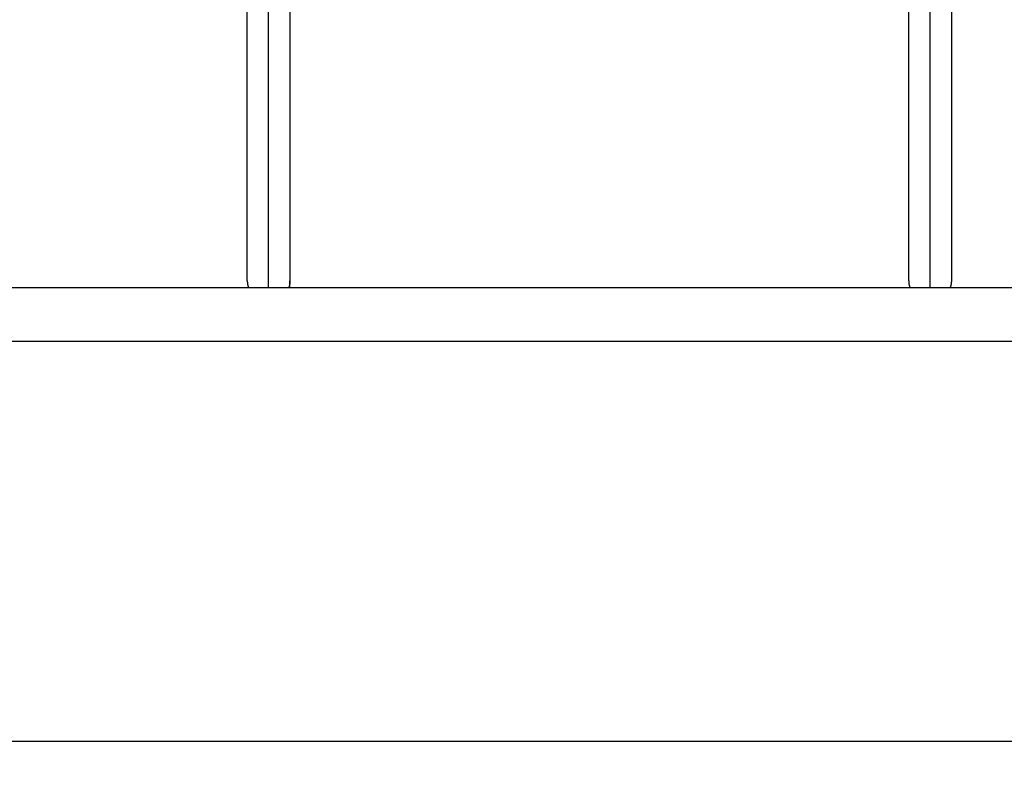
# Model space of a CAD drawing. Units: millimetres. Extents: x 4645.3 to 4664.2, y 6261.7 to 6278.2.
# Drawn here: x 4650 to 4650.4, y 6264.7 to 6264.9 of the extents above; entities that cross this region are included whole.
import ezdxf

# ---------------------------------------------------------------- set-up
doc = ezdxf.new("R2010")
doc.units = ezdxf.units.MM
doc.layers.add('DIASTASEIS', color=253, linetype='Continuous', lineweight=5)
doc.layers.add('Make2D$Visible$Curves', color=7, linetype='Continuous')
doc.layers.add('Make2D$Visible$Tangents', color=8, linetype='Continuous')
doc.styles.get("Standard").update_dxf_attribs({"font": 'ARIALN.TTF'})
doc.dimstyles.new('STANDARD_ACAD', dxfattribs={"dimtxt": 0.18, "dimasz": 0.15, "dimexe": 0.18, "dimexo": 0.0625, "dimgap": 0.09, "dimtad": 0, "dimtih": 1, "dimtoh": 1, "dimzin": 0, "dimdsep": 46, "dimtxsty": 'Standard', "dimblk": 'OBLIQUE', "dimcen": 0.09, "dimadec": 0, "dimazin": 0, "dimtfac": 1, "dimtofl": 0, "dimtmove": 0, "dimatfit": 3, "dimfxl": 1, "dimtolj": 1, "dimtzin": 0, "dimarcsym": 0})

# ---------------------------------------------------------------- blocks, each defined once
blk = doc.blocks.new('_Oblique')
at = {"color": 0, "linetype": 'ByBlock', "lineweight": -2, "transparency": 16777216}
blk.add_line((-0.5, -0.5), (0.5, 0.5), dxfattribs=at)
blk = doc.blocks.new('*D5')
at = {"layer": 'Defpoints', "color": 0}
for p in [(4647.68803, 6269.50186), (4647.68803, 6267.16826), (4653.09704, 6264.75326)]:
    blk.add_point(p, dxfattribs=at)
at = {"layer": 'DIASTASEIS', "color": 0, "lineweight": -2}
for p, q in [((4647.68803, 6267.23076), (4647.68803, 6269.68186)), ((4653.09704, 6264.81576), (4653.09704, 6269.68186)), ((4647.68803, 6269.50186), (4650.11105, 6269.50186)), ((4653.09704, 6269.50186), (4650.67401, 6269.50186))]:
    blk.add_line(p, q, dxfattribs=at)
at = {"layer": 'DIASTASEIS', "color": 0, "linetype": 'ByBlock', "lineweight": -2, "xscale": 0.15, "yscale": 0.15, "zscale": 0.15, "rotation": 180}
blk.add_blockref('_Oblique', (4647.68803, 6269.50186), dxfattribs=at)
at = {"layer": 'DIASTASEIS', "color": 0, "linetype": 'ByBlock', "lineweight": -2, "xscale": 0.15, "yscale": 0.15, "zscale": 0.15}
blk.add_blockref('_Oblique', (4653.09704, 6269.50186), dxfattribs=at)
at = {"layer": 'DIASTASEIS', "color": 0, "insert": (4650.39253, 6269.50186), "char_height": 0.18, "attachment_point": 5}
blk.add_mtext('\\A1;\\A1;5.40', dxfattribs=at)
blk = doc.blocks.new('KATOPSH_S133')
at = {"layer": 'Make2D$Visible$Curves', "color": 0, "lineweight": -3}
for points in [[(4652.69721, 6306.83529), (4653.51628, 6306.83529), (4654.33536, 6306.83529)], [(4653.8735, 6306.65764), (4653.8735, 6306.74513), (4653.8735, 6306.83263)], [(4653.8895, 6306.83263), (4653.8895, 6306.74513), (4653.8895, 6306.65764)], [(4654.12135, 6306.65764), (4654.12135, 6306.74513), (4654.12135, 6306.83263)], [(4654.13735, 6306.83263), (4654.13735, 6306.74513), (4654.13735, 6306.65764)]]:
    blk.add_open_spline(points, degree=2, dxfattribs=at)
for points, weights in [([(4653.8735, 6306.83263), (4653.8735, 6306.834), (4653.87399, 6306.83529)], [1, 0.931496294878, 0.895036743147]), ([(4653.8895, 6306.83263), (4653.8895, 6306.834), (4653.88901, 6306.83529)], [1, 0.931489399716, 0.895029403883]), ([(4654.12135, 6306.83529), (4654.12135, 6306.83354), (4654.12135, 6306.83263)], [0.869790019017, 0.88542476752, 0.916114695853]), ([(4654.13735, 6306.83263), (4654.13735, 6306.834), (4654.13686, 6306.83529)], [1, 0.93149485542, 0.895035210923])]:
    blk.add_rational_spline(points, weights, degree=2, dxfattribs=at)
at = {"layer": 'Make2D$Visible$Tangents', "color": 0, "lineweight": -3}
for points in [[(4652.58421, 6307.00529), (4653.48475, 6307.00529), (4654.38528, 6307.00529)], [(4654.39547, 6306.85529), (4653.48984, 6306.85529), (4652.58421, 6306.85529)], [(4653.8815, 6306.83529), (4653.8815, 6306.75047), (4653.8815, 6306.66564)], [(4654.12935, 6306.83529), (4654.12935, 6306.75047), (4654.12935, 6306.66564)]]:
    blk.add_open_spline(points, degree=2, dxfattribs=at)
blk.add_rational_spline([(4654.12135, 6306.83263), (4654.12135, 6306.834), (4654.12184, 6306.83529)], [1, 0.931492332297, 0.895032525266], degree=2, dxfattribs=at)
blk = doc.blocks.new('s133-')
at = {"color": 0}
blk.add_blockref('KATOPSH_S133', (-3.28013, -38.38042), dxfattribs=at)
blk = doc.blocks.new('*D22')
at = {"layer": 'Defpoints', "color": 0}
for p in [(4646.1875, 6267.59414), (4654.57782, 6264.51391), (4646.1875, 6261.90434)]:
    blk.add_point(p, dxfattribs=at)
at = {"layer": 'DIASTASEIS', "color": 0, "lineweight": -2}
for p, q in [((4646.1875, 6267.53164), (4646.1875, 6261.72434)), ((4654.57782, 6264.45141), (4654.57782, 6261.72434)), ((4646.1875, 6261.90434), (4650.10118, 6261.90434)), ((4654.57782, 6261.90434), (4650.66414, 6261.90434))]:
    blk.add_line(p, q, dxfattribs=at)
at = {"layer": 'DIASTASEIS', "color": 0, "linetype": 'ByBlock', "lineweight": -2, "xscale": 0.15, "yscale": 0.15, "zscale": 0.15, "rotation": 180}
blk.add_blockref('_Oblique', (4646.1875, 6261.90434), dxfattribs=at)
at = {"layer": 'DIASTASEIS', "color": 0, "linetype": 'ByBlock', "lineweight": -2, "xscale": 0.15, "yscale": 0.15, "zscale": 0.15}
blk.add_blockref('_Oblique', (4654.57782, 6261.90434), dxfattribs=at)
at = {"layer": 'DIASTASEIS', "color": 0, "insert": (4650.38266, 6261.90434), "char_height": 0.18, "attachment_point": 5}
blk.add_mtext('\\A1;\\A1;8.40', dxfattribs=at)

msp = doc.modelspace()

# ---------------------------------------------------------------- block references
at = {"rotation": 180}
msp.add_blockref('s133-', (9300.96792, 12533.30313), dxfattribs=at)

# ---------------------------------------------------------------- dimensions: what is measured, and where the dimension line sits
at = {"layer": 'DIASTASEIS'}
for base, p1, p2, picture, middle in [((4647.68803, 6269.50186), (4653.09704, 6264.75326), (4647.68803, 6267.16826), '*D5', (4650.39253, 6269.50186)), ((4646.1875, 6261.90434), (4654.57782, 6264.51391), (4646.1875, 6267.59414), '*D22', (4650.38266, 6261.90434))]:
    dim = msp.add_linear_dim(base=base, p1=p1, p2=p2, text='\\A1;<>0', dimstyle='STANDARD_ACAD', override={"dimdec": 1, "dimtxsty": 'Standard', "dimtmove": 2}, dxfattribs=at)
    dim.commit()
    dim.dimension.update_dxf_attribs({"geometry": picture, "text_midpoint": middle})

doc.saveas('drawing.dxf')
